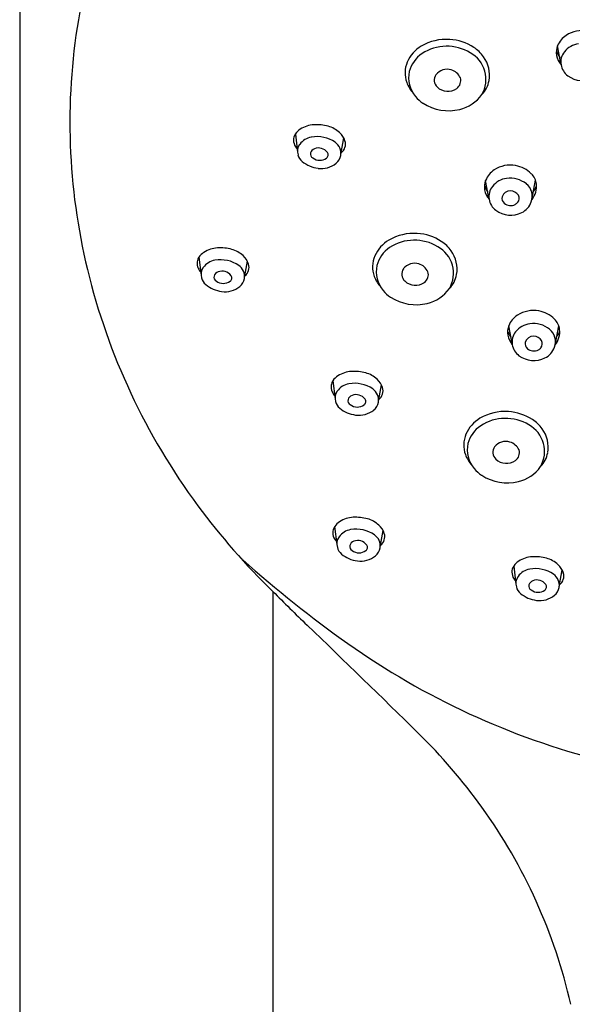
# Model space of a CAD drawing. Extents: x 3150.4 to 3162.2, y 117.8 to 165.9.
# Drawn here: x 3156 to 3157.6, y 149.5 to 152.5 of the extents above; entities that cross this region are included whole.
import ezdxf

# ---------------------------------------------------------------- set-up
doc = ezdxf.new("R2010")
doc.units = 0
doc.header["$LTSCALE"] = 0.64311
doc.layers.get('0').update_dxf_attribs({"color": 255, "linetype": 'CONTINUOUS'})

msp = doc.modelspace()

# ---------------------------------------------------------------- linework, layer by layer
for p, q in [((3155.9612, 155.5082), (3155.9612, 144.5378)), ((3157.5595, 152.3247), (3157.5496, 152.3768)), ((3156.7753, 152.1166), (3156.7816, 152.0635)), ((3156.9109, 152.0614), (3156.9183, 152.105)), ((3156.9098, 152.0552), (3156.9109, 152.0614)), ((3157.347, 151.9272), (3157.3371, 151.9792)), ((3157.4749, 151.9274), (3157.4847, 151.9799)), ((3156.4905, 151.7528), (3156.4969, 151.6996)), ((3156.6262, 151.6975), (3156.6336, 151.7411)), ((3156.6251, 151.6913), (3156.6262, 151.6975)), ((3157.4155, 151.4977), (3157.4056, 151.5497)), ((3157.5434, 151.4979), (3157.5531, 151.5504)), ((3156.8863, 151.3878), (3156.8926, 151.3346)), ((3157.0219, 151.3325), (3157.0293, 151.3761)), ((3157.0208, 151.3263), (3157.0219, 151.3325)), ((3156.8914, 150.9568), (3156.8978, 150.9036)), ((3157.0271, 150.9016), (3157.0345, 150.9452)), ((3157.026, 150.8953), (3157.0271, 150.9016)), ((3157.4203, 150.8403), (3157.4266, 150.7871)), ((3157.5559, 150.785), (3157.5633, 150.8286)), ((3157.5548, 150.7788), (3157.5559, 150.785)), ((3156.7092, 150.765), (3156.7092, 144.5375))]:
    msp.add_line(p, q)
for centre, radius, start, end in [((3157.8009, 152.1764), 1.6895, 145.0833, 170.5269), ((3157.954, 152.1509), 1.8447, 170.5269, 193.6129), ((3157.6228, 152.3354), 0.087, 79.6217, 123.139), ((3157.2216, 152.2487), 0.1477, 86.2289, 120.2259), ((3157.2216, 152.2472), 0.1492, 57.258, 86.2289), ((3157.6118, 152.3523), 0.0668, 123.139, 158.0334), ((3157.6203, 152.3193), 0.0644, 97.5346, 141.3346), ((3157.1976, 152.29), 0.0998, 120.2259, 156.7356), ((3157.2001, 152.2782), 0.0914, 123.6401, 165.1417), ((3157.2226, 152.2425), 0.1336, 58.7624, 123.1828), ((3157.249, 152.2784), 0.0893, 329.7132, 61.2952), ((3157.244, 152.2821), 0.1077, 35.7785, 57.258), ((3157.597, 152.3582), 0.0509, 158.0334, 190.3529), ((3157.6447, 152.402), 0.1064, 202.3234, 213.5796), ((3157.6078, 152.3293), 0.0485, 141.3346, 189.4705), ((3157.1803, 152.2974), 0.081, 156.7356, 200.3401), ((3157.256, 152.2908), 0.0928, 350.0597, 35.7785), ((3157.6062, 152.3599), 0.0602, 190.3529, 219.8784), ((3157.1965, 152.2838), 0.0866, 168.1318, 220.4888), ((3157.2235, 152.2658), 0.0421, 72.932, 141.5812), ((3157.2229, 152.2637), 0.0443, 25.7194, 72.932), ((3157.6112, 152.3304), 0.052, 190.0462, 233.0758), ((3157.1995, 152.3046), 0.1015, 200.3401, 221.5023), ((3157.2132, 152.2759), 0.0278, 144.6389, 226.888), ((3157.236, 152.2745), 0.028, 305.0368, 17.4557), ((3157.271, 152.2881), 0.0776, 315.1513, 350.0597), ((3157.6237, 152.347), 0.0728, 233.0758, 296.8319), ((3157.2256, 152.2887), 0.0456, 226.5128, 305.4494), ((3157.2002, 152.2824), 0.0886, 218.2671, 237.3018), ((3157.2285, 152.3264), 0.1409, 237.3018, 283.2566), ((3157.2353, 152.2974), 0.111, 283.2566, 324.8114), ((3156.8178, 152.0878), 0.0514, 122.7835, 145.8399), ((3156.8349, 152.0612), 0.083, 93.3823, 122.7835), ((3156.8377, 152.0144), 0.1299, 74.5845, 93.3823), ((3156.8501, 152.0595), 0.0832, 47.8608, 74.5845), ((3156.868, 152.0791), 0.0566, 17.5061, 47.8608), ((3156.8054, 152.0986), 0.0355, 172.197, 204.7354), ((3156.801, 152.0992), 0.0311, 145.8399, 172.197), ((3156.832, 152.0542), 0.0542, 99.9712, 143.9556), ((3156.839, 152.0139), 0.0951, 55.4953, 99.9712), ((3156.8705, 152.0597), 0.0396, 351.1985, 55.4953), ((3156.8917, 152.0866), 0.0317, 307.4011, 17.5061), ((3156.8133, 152.1022), 0.0442, 204.7354, 222.2156), ((3156.8159, 152.0659), 0.0344, 143.9556, 197.9321), ((3156.8322, 152.0574), 0.0126, 164.6942, 244.268), ((3156.8377, 152.0559), 0.0183, 108.5535, 164.6942), ((3156.8438, 152.043), 0.0325, 35.6442, 111.4767), ((3156.8608, 152.0552), 0.0116, 303.5716, 35.6442), ((3156.8185, 152.0636), 0.0363, 193.2283, 230.642), ((3156.8547, 152.1077), 0.0932, 230.642, 262.4213), ((3156.8474, 152.0727), 0.0337, 232.3008, 306.1394), ((3156.8727, 152.0593), 0.0373, 308.6784, 351.1985), ((3156.8517, 152.0856), 0.071, 262.4213, 308.6784), ((3157.3993, 151.9547), 0.0668, 123.139, 158.0334), ((3157.4103, 151.9379), 0.087, 79.6217, 123.139), ((3157.41, 151.9363), 0.0885, 45.3138, 79.6217), ((3157.3845, 151.9607), 0.0509, 158.0334, 190.3529), ((3157.4077, 151.9218), 0.0644, 97.5346, 141.3346), ((3157.4094, 151.9093), 0.077, 51.2444, 97.5346), ((3157.4356, 151.9621), 0.0523, 7.1836, 45.3138), ((3157.4321, 152.0045), 0.1064, 202.3234, 213.5796), ((3157.3937, 151.9624), 0.0602, 190.3529, 219.8784), ((3157.3953, 151.9318), 0.0485, 141.3346, 189.4705), ((3157.41, 151.9229), 0.0256, 88.0568, 160.7387), ((3157.4099, 151.9189), 0.0296, 34.7481, 88.0568), ((3157.428, 151.9325), 0.0472, 339.5803, 51.2444), ((3157.4286, 151.9613), 0.0593, 320.5669, 7.1836), ((3157.4244, 151.9878), 0.068, 322.7301, 338.8768), ((3157.3987, 151.9329), 0.052, 190.0462, 233.0758), ((3157.4049, 151.9269), 0.0195, 166.7982, 230.0881), ((3157.4136, 151.9296), 0.0237, 298.2421, 321.5139), ((3157.4176, 151.9268), 0.0188, 320.5747, 28.4874), ((3157.4178, 151.9363), 0.0581, 296.8319, 339.5803), ((3157.4112, 151.9495), 0.0728, 233.0758, 296.8319), ((3157.4109, 151.934), 0.0288, 230.0881, 263.7367), ((3157.4109, 151.9346), 0.0294, 263.7367, 298.2421), ((3157.1018, 151.7169), 0.0998, 120.2259, 156.7356), ((3157.1259, 151.6755), 0.1477, 86.2289, 120.2259), ((3157.1268, 151.6694), 0.1336, 58.7624, 123.1828), ((3157.1258, 151.6741), 0.1492, 57.258, 86.2289), ((3157.1482, 151.7089), 0.1077, 35.7785, 57.258), ((3156.5502, 151.6973), 0.083, 93.3823, 122.7835), ((3156.553, 151.6505), 0.1299, 74.5845, 93.3823), ((3156.5654, 151.6956), 0.0832, 47.8608, 74.5845), ((3157.1044, 151.705), 0.0914, 123.6401, 165.1417), ((3157.1532, 151.7053), 0.0893, 329.7132, 61.2952), ((3157.1603, 151.7176), 0.0928, 350.0597, 35.7785), ((3156.5163, 151.7353), 0.0311, 145.8399, 172.197), ((3156.5331, 151.7239), 0.0514, 122.7835, 145.8399), ((3156.5472, 151.6903), 0.0542, 99.9712, 143.9556), ((3156.5543, 151.65), 0.0951, 55.4953, 99.9712), ((3156.5832, 151.7153), 0.0566, 17.5061, 47.8608), ((3157.0845, 151.7243), 0.081, 156.7356, 200.3401), ((3158.0484, 152.1737), 1.9419, 193.6129, 216.5014), ((3156.5206, 151.7347), 0.0355, 172.197, 204.7354), ((3156.5285, 151.7384), 0.0442, 204.7354, 222.2156), ((3156.5312, 151.702), 0.0344, 143.9556, 197.9321), ((3156.559, 151.6791), 0.0325, 35.6442, 111.4767), ((3156.5857, 151.6958), 0.0396, 351.1985, 55.4953), ((3156.6069, 151.7228), 0.0317, 307.4011, 17.5061), ((3157.1008, 151.7107), 0.0866, 168.1318, 220.4888), ((3157.1175, 151.7027), 0.0278, 144.6389, 226.888), ((3157.1277, 151.6927), 0.0421, 72.932, 141.5812), ((3157.1271, 151.6905), 0.0443, 25.7194, 72.932), ((3156.5338, 151.6997), 0.0363, 193.2283, 230.642), ((3156.5475, 151.6936), 0.0126, 164.6942, 244.268), ((3156.5529, 151.6921), 0.0183, 108.5535, 164.6942), ((3156.5626, 151.7089), 0.0337, 232.3008, 306.1394), ((3156.5761, 151.6913), 0.0116, 303.5716, 35.6442), ((3156.588, 151.6954), 0.0373, 308.6784, 351.1985), ((3157.1037, 151.7314), 0.1015, 200.3401, 221.5023), ((3157.1299, 151.7155), 0.0456, 226.5128, 305.4494), ((3157.1402, 151.7013), 0.028, 305.0368, 17.4557), ((3157.1753, 151.715), 0.0776, 315.1513, 350.0597), ((3156.5699, 151.7438), 0.0932, 230.642, 262.4213), ((3156.567, 151.7217), 0.071, 262.4213, 308.6784), ((3157.1045, 151.7093), 0.0886, 218.2671, 237.3018), ((3157.1395, 151.7242), 0.111, 283.2566, 324.8114), ((3157.1327, 151.7533), 0.1409, 237.3018, 283.2566), ((3157.4788, 151.5084), 0.087, 79.6217, 123.139), ((3157.4677, 151.5252), 0.0668, 123.139, 158.0334), ((3157.4785, 151.5068), 0.0885, 45.3138, 79.6217), ((3157.504, 151.5326), 0.0523, 7.1836, 45.3138), ((3157.4529, 151.5312), 0.0509, 158.0334, 190.3529), ((3157.4762, 151.4923), 0.0644, 97.5346, 141.3346), ((3157.4778, 151.4798), 0.077, 51.2444, 97.5346), ((3157.4964, 151.503), 0.0472, 339.5803, 51.2444), ((3157.497, 151.5317), 0.0593, 320.5669, 7.1836), ((3157.5006, 151.575), 0.1064, 202.3234, 213.5796), ((3157.4621, 151.5329), 0.0602, 190.3529, 219.8784), ((3157.4637, 151.5022), 0.0485, 141.3346, 189.4705), ((3157.4785, 151.4934), 0.0256, 88.0568, 160.7387), ((3157.4783, 151.4894), 0.0296, 34.7481, 88.0568), ((3157.4928, 151.5583), 0.068, 322.7301, 338.8768), ((3157.4671, 151.5033), 0.052, 190.0462, 233.0758), ((3157.4734, 151.4974), 0.0195, 166.7982, 230.0881), ((3157.4793, 151.5045), 0.0288, 230.0881, 263.7367), ((3157.4794, 151.5051), 0.0294, 263.7367, 298.2421), ((3157.4821, 151.5), 0.0237, 298.2421, 321.5139), ((3157.4861, 151.4973), 0.0188, 320.5747, 28.4874), ((3157.4863, 151.5068), 0.0581, 296.8319, 339.5803), ((3157.4796, 151.52), 0.0728, 233.0758, 296.8319), ((3156.9288, 151.3589), 0.0514, 122.7835, 145.8399), ((3156.9459, 151.3323), 0.083, 93.3823, 122.7835), ((3156.9487, 151.2855), 0.1299, 74.5845, 93.3823), ((3156.9611, 151.3306), 0.0832, 47.8608, 74.5845), ((3156.9789, 151.3503), 0.0566, 17.5061, 47.8608), ((3156.9164, 151.3697), 0.0355, 172.197, 204.7354), ((3156.912, 151.3703), 0.0311, 145.8399, 172.197), ((3156.9429, 151.3253), 0.0542, 99.9712, 143.9556), ((3156.95, 151.285), 0.0951, 55.4953, 99.9712), ((3156.9815, 151.3308), 0.0396, 351.1985, 55.4953), ((3157.0026, 151.3578), 0.0317, 307.4011, 17.5061), ((3156.9243, 151.3734), 0.0442, 204.7354, 222.2156), ((3156.9269, 151.337), 0.0344, 143.9556, 197.9321), ((3156.9486, 151.3271), 0.0183, 108.5535, 164.6942), ((3156.9547, 151.3141), 0.0325, 35.6442, 111.4767), ((3156.9718, 151.3263), 0.0116, 303.5716, 35.6442), ((3156.9295, 151.3347), 0.0363, 193.2283, 230.642), ((3156.9656, 151.3788), 0.0932, 230.642, 262.4213), ((3156.9432, 151.3286), 0.0126, 164.6942, 244.268), ((3156.9583, 151.3438), 0.0337, 232.3008, 306.1394), ((3156.9837, 151.3304), 0.0373, 308.6784, 351.1985), ((3156.9627, 151.3567), 0.071, 262.4213, 308.6784), ((3157.3709, 151.1905), 0.0998, 120.2259, 156.7356), ((3157.3949, 151.1492), 0.1477, 86.2289, 120.2259), ((3157.3959, 151.143), 0.1336, 58.7624, 123.1828), ((3157.3948, 151.1477), 0.1492, 57.258, 86.2289), ((3157.3734, 151.1787), 0.0914, 123.6401, 165.1417), ((3157.4222, 151.1789), 0.0893, 329.7132, 61.2952), ((3157.4172, 151.1826), 0.1077, 35.7785, 57.258), ((3157.4293, 151.1913), 0.0928, 350.0597, 35.7785), ((3157.3536, 151.1979), 0.081, 156.7356, 200.3401), ((3157.3698, 151.1843), 0.0866, 168.1318, 220.4888), ((3157.3865, 151.1764), 0.0278, 144.6389, 226.888), ((3157.3968, 151.1663), 0.0421, 72.932, 141.5812), ((3157.3961, 151.1642), 0.0443, 25.7194, 72.932), ((3157.3728, 151.2051), 0.1015, 200.3401, 221.5023), ((3157.4093, 151.175), 0.028, 305.0368, 17.4557), ((3157.4443, 151.1886), 0.0776, 315.1513, 350.0597), ((3157.3989, 151.1892), 0.0456, 226.5128, 305.4494), ((3157.4086, 151.1979), 0.111, 283.2566, 324.8114), ((3157.3735, 151.183), 0.0886, 218.2671, 237.3018), ((3157.4018, 151.2269), 0.1409, 237.3018, 283.2566), ((3158.1491, 152.2482), 2.0672, 216.5014, 225.8485), ((3156.9511, 150.9014), 0.083, 93.3823, 122.7835), ((3156.9539, 150.8545), 0.1299, 74.5845, 93.3823), ((3156.9172, 150.9394), 0.0311, 145.8399, 172.197), ((3156.934, 150.928), 0.0514, 122.7835, 145.8399), ((3156.9663, 150.8996), 0.0832, 47.8608, 74.5845), ((3156.9841, 150.9193), 0.0566, 17.5061, 47.8608), ((3156.9215, 150.9388), 0.0355, 172.197, 204.7354), ((3156.9321, 150.906), 0.0344, 143.9556, 197.9321), ((3156.9481, 150.8944), 0.0542, 99.9712, 143.9556), ((3156.9552, 150.8541), 0.0951, 55.4953, 99.9712), ((3156.9866, 150.8998), 0.0396, 351.1985, 55.4953), ((3157.0078, 150.9268), 0.0317, 307.4011, 17.5061), ((3156.9294, 150.9424), 0.0442, 204.7354, 222.2156), ((3156.9484, 150.8976), 0.0126, 164.6942, 244.268), ((3156.9538, 150.8961), 0.0183, 108.5535, 164.6942), ((3156.9599, 150.8831), 0.0325, 35.6442, 111.4767), ((3156.977, 150.8953), 0.0116, 303.5716, 35.6442), ((3156.9347, 150.9038), 0.0363, 193.2283, 230.642), ((3156.9708, 150.9478), 0.0932, 230.642, 262.4213), ((3156.9635, 150.9129), 0.0337, 232.3008, 306.1394), ((3156.9679, 150.9257), 0.071, 262.4213, 308.6784), ((3156.9889, 150.8995), 0.0373, 308.6784, 351.1985), ((3157.4799, 150.7848), 0.083, 93.3823, 122.7835), ((3157.4827, 150.738), 0.1299, 74.5845, 93.3823), ((3158.9328, 153.4453), 3.47, 228.1985, 234.7599), ((3157.446, 150.8228), 0.0311, 145.8399, 172.197), ((3157.4628, 150.8114), 0.0514, 122.7835, 145.8399), ((3157.4951, 150.7831), 0.0832, 47.8608, 74.5845), ((3157.5129, 150.8028), 0.0566, 17.5061, 47.8608), ((3157.4504, 150.8222), 0.0355, 172.197, 204.7354), ((3157.4609, 150.7895), 0.0344, 143.9556, 197.9321), ((3157.4769, 150.7778), 0.0542, 99.9712, 143.9556), ((3157.484, 150.7375), 0.0951, 55.4953, 99.9712), ((3157.5155, 150.7833), 0.0396, 351.1985, 55.4953), ((3157.5366, 150.8102), 0.0317, 307.4011, 17.5061), ((3157.4583, 150.8258), 0.0442, 204.7354, 222.2156), ((3157.4772, 150.781), 0.0126, 164.6942, 244.268), ((3157.4827, 150.7795), 0.0183, 108.5535, 164.6942), ((3157.4888, 150.7666), 0.0325, 35.6442, 111.4767), ((3157.5058, 150.7788), 0.0116, 303.5716, 35.6442), ((3160.5074, 154.5155), 5.3378, 224.6375, 226.1575), ((3157.4635, 150.7872), 0.0363, 193.2283, 230.642), ((3157.4996, 150.8313), 0.0932, 230.642, 262.4213), ((3157.4923, 150.7963), 0.0337, 232.3008, 306.1394), ((3157.4967, 150.8092), 0.071, 262.4213, 308.6784), ((3157.5177, 150.7829), 0.0373, 308.6784, 351.1985), ((3130.0108, 122.761), 38.6893, 45.4793, 46.15755), ((3158.2384, 152.46), 2.2646, 234.725, 255.6976), ((3155.9421, 149.1298), 1.7063, 35.8011, 45.4793), ((3156.0283, 149.192), 1.6, 12.7583, 35.8011)]:
    msp.add_arc(centre, radius, start, end)

doc.saveas('drawing.dxf')
